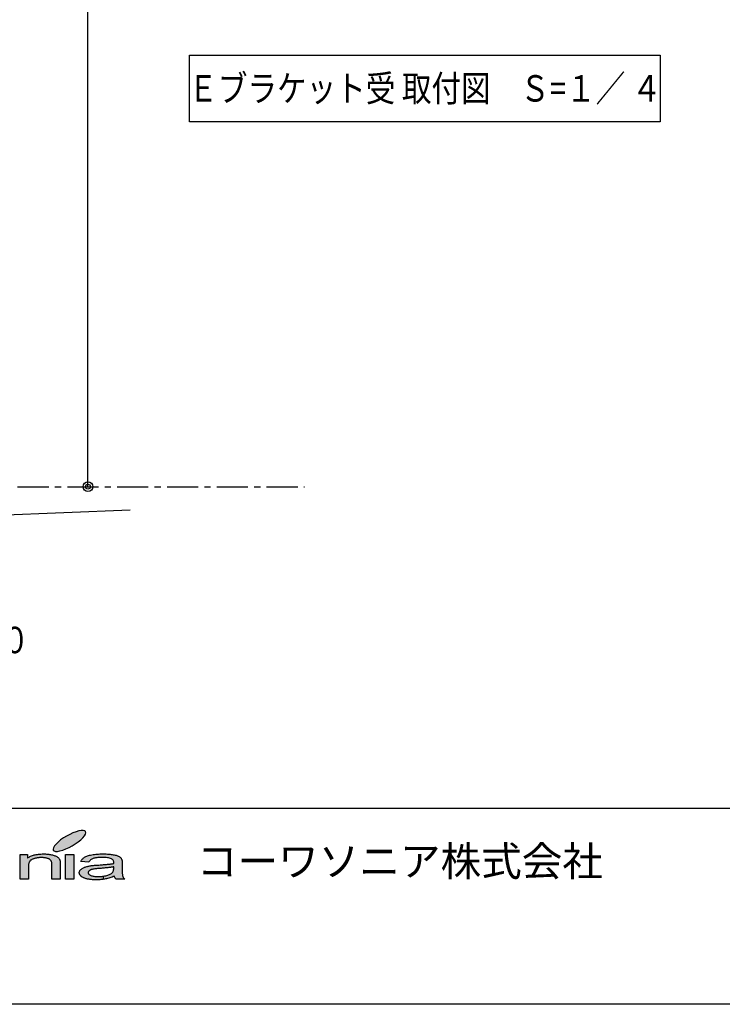
# Model space of a CAD drawing. Extents: x 100 to 4100, y 100 to 2870.
# Drawn here: x 1470 to 2187, y 100 to 1105 of the extents above; entities that cross this region are included whole.
import ezdxf
from ezdxf.enums import TextEntityAlignment as Align

# ---------------------------------------------------------------- set-up
doc = ezdxf.new("R2010")
doc.units = 0
doc.header["$MEASUREMENT"] = 0
doc.linetypes.add('CENTER', pattern=[50.8, 31.75, -6.35, 6.35, -6.35])
doc.layers.get('0').update_dxf_attribs({"linetype": 'CONTINUOUS'})
doc.layers.add('LAY-1', color=7, linetype='CONTINUOUS')
doc.styles.add('EXCADDIM1', font='monotxt', dxfattribs={"width": 0.76, "bigfont": 'extfont'})
doc.styles.add('EXCADSTD', font='monotxt', dxfattribs={"bigfont": 'extfont'})
doc.styles.add('EXCADTTF1', font='txt')
doc.styles.get("Standard").update_dxf_attribs({"font": 'monotxt', "bigfont": 'extfont'})
doc.dimstyles.get("Standard").update_dxf_attribs({"dimtxt": 0.18, "dimasz": 0.18, "dimexe": 0.18, "dimexo": 0.0625, "dimgap": 0.09, "dimtad": 0, "dimtih": 1, "dimtoh": 1, "dimdec": 4, "dimzin": 0, "dimtxsty": 'STANDARD', "dimcen": 0.09, "dimazin": 3, "dimtfac": 1, "dimtdec": 4, "dimtmove": 0, "dimatfit": 3, "dimtolj": 1, "dimtzin": 0})

# ---------------------------------------------------------------- blocks, each defined once
blk = doc.blocks.new('*D31')
at = {"layer": 'LAY-1', "color": 7, "linetype": 'CONTINUOUS'}
for p in [(1219.999997, 2275.820356), (1540, 628.258682)]:
    blk.add_line(p, (1540, 2275.820356), dxfattribs=at)
for centre, radius in [((1540, 2275.820356), 5), ((1540, 2275.820356), 2.5), ((1540, 628.258682), 5), ((1540, 628.258682), 2.5)]:
    blk.add_circle(centre, radius, dxfattribs=at)
at = {"layer": 'LAY-1', "color": 7, "linetype": 'CONTINUOUS', "style": 'EXCADSTD', "width": 0.756}
blk.add_text('（1648）', height=27, rotation=90, dxfattribs=at).set_placement((1536.5, 1452.039519), align=Align.CENTER)
blk = doc.blocks.new('_EX_BCIR')
at = {"color": 0, "linetype": 'CONTINUOUS'}
blk.add_line((0, 0), (-1, 0), dxfattribs=at)
for radius in [0.5, 0.25]:
    blk.add_circle((0, 0), radius, dxfattribs=at)

msp = doc.modelspace()

# ---------------------------------------------------------------- hatches: boundary and pattern name
at = {"layer": 'LAY-1', "linetype": 'CONTINUOUS'}
for points in [[(1520.699, 260.043), (1517.437, 258.553), (1514.327, 257.365), (1511.497, 256.544), (1508.992, 256.112), (1506.983, 256.09), (1505.536, 256.479), (1504.628, 257.257), (1504.412, 258.402), (1504.801, 259.87), (1505.816, 261.62), (1507.458, 263.542), (1509.596, 265.594), (1512.167, 267.711), (1515.083, 269.763), (1518.236, 271.707), (1521.52, 273.478), (1524.76, 274.99), (1527.87, 276.178), (1530.743, 276.999), (1533.205, 277.431), (1535.214, 277.453), (1536.704, 277.064), (1537.568, 276.286), (1537.828, 275.142), (1537.417, 273.651), (1536.38, 271.923), (1534.782, 270.001), (1532.644, 267.927), (1530.052, 265.832), (1527.136, 263.758), (1523.96, 261.814)], [(1470.781, 252.872), (1478.492, 252.872), (1478.492, 249.286), (1479.184, 249.805), (1479.94, 250.28), (1480.739, 250.712), (1481.56, 251.122), (1482.424, 251.49), (1483.352, 251.814), (1484.303, 252.138), (1485.275, 252.397), (1486.29, 252.656), (1487.348, 252.872), (1488.472, 253.045), (1489.616, 253.196), (1490.761, 253.304), (1491.992, 253.39), (1493.224, 253.434), (1494.541, 253.434), (1495.643, 253.434), (1496.766, 253.412), (1497.846, 253.347), (1498.926, 253.239), (1499.963, 253.131), (1500.956, 252.98), (1501.95, 252.829), (1502.922, 252.613), (1503.851, 252.397), (1504.693, 252.202), (1505.536, 251.943), (1506.27, 251.684), (1506.918, 251.403), (1507.566, 251.122), (1508.128, 250.82), (1508.624, 250.474), (1509.1, 250.15), (1509.51, 249.783), (1509.899, 249.416), (1510.244, 249.027), (1510.568, 248.617), (1510.849, 248.206), (1511.087, 247.774), (1511.303, 247.321), (1511.346, 247.148), (1511.411, 247.018), (1511.454, 246.824), (1511.497, 246.608), (1511.54, 246.392), (1511.562, 246.176), (1511.627, 245.938), (1511.648, 245.701), (1511.67, 245.42), (1511.713, 245.139), (1511.735, 244.858), (1511.735, 244.534), (1511.756, 244.21), (1511.756, 243.886), (1511.756, 243.519), (1511.756, 243.152), (1511.756, 227.643), (1503.224, 227.643), (1503.224, 242.979), (1503.224, 243.627), (1503.16, 244.232), (1503.073, 244.772), (1502.965, 245.269), (1502.836, 245.766), (1502.641, 246.176), (1502.468, 246.565), (1502.231, 246.91), (1501.95, 247.213), (1501.604, 247.515), (1501.259, 247.796), (1500.848, 248.077), (1500.373, 248.314), (1499.876, 248.552), (1499.272, 248.768), (1498.667, 248.962), (1498.04, 249.157), (1497.349, 249.308), (1496.658, 249.438), (1495.924, 249.546), (1495.168, 249.632), (1494.368, 249.697), (1493.548, 249.74), (1492.748, 249.74), (1492.036, 249.74), (1491.388, 249.718), (1490.718, 249.675), (1490.07, 249.632), (1489.444, 249.567), (1488.817, 249.481), (1488.234, 249.416), (1487.629, 249.308), (1487.046, 249.2), (1486.484, 249.07), (1485.901, 248.919), (1485.383, 248.768), (1484.821, 248.595), (1484.324, 248.422), (1483.784, 248.206), (1483.288, 248.012), (1482.812, 247.796), (1482.359, 247.537), (1481.97, 247.234), (1481.56, 246.954), (1481.236, 246.608), (1480.868, 246.262), (1480.588, 245.917), (1480.307, 245.506), (1480.091, 245.074), (1479.896, 244.621), (1479.702, 244.146), (1479.572, 243.67), (1479.464, 243.13), (1479.378, 242.59), (1479.335, 242.007), (1479.335, 241.424), (1479.335, 227.643), (1470.781, 227.643)], [(1525.753, 227.643), (1517.178, 227.643), (1517.178, 252.872), (1525.753, 252.872)], [(1575.239, 231.747), (1575.304, 231.402), (1575.347, 231.142), (1575.412, 230.883), (1575.498, 230.667), (1575.649, 230.278), (1575.844, 229.89), (1576.06, 229.501), (1576.276, 229.155), (1576.578, 228.745), (1576.902, 228.378), (1577.269, 228.01), (1577.636, 227.643), (1568.737, 227.643), (1568.413, 228.01), (1568.111, 228.334), (1567.852, 228.723), (1567.614, 229.112), (1567.441, 229.501), (1567.268, 229.89), (1567.096, 230.3), (1566.988, 230.754), (1565.821, 230.278), (1564.655, 229.825), (1563.488, 229.414), (1562.365, 229.047), (1561.22, 228.702), (1560.076, 228.399), (1558.974, 228.14), (1557.872, 227.924), (1556.771, 227.73), (1555.68, 227.544), (1555.68, 230.775), (1556.231, 230.84), (1557.268, 231.034), (1558.283, 231.272), (1559.276, 231.51), (1560.184, 231.79), (1561.069, 232.093), (1561.847, 232.417), (1562.581, 232.784), (1563.294, 233.173), (1563.899, 233.583), (1564.439, 234.015), (1564.892, 234.469), (1565.26, 234.858), (1565.519, 235.29), (1565.756, 235.743), (1565.929, 236.262), (1566.102, 236.823), (1566.21, 237.428), (1566.253, 238.054), (1566.296, 238.746), (1566.296, 240.322), (1565.692, 240.193), (1565.065, 240.063), (1564.374, 239.955), (1563.683, 239.847), (1562.948, 239.739), (1562.149, 239.653), (1561.328, 239.545), (1560.464, 239.437), (1559.579, 239.329), (1558.672, 239.242), (1557.7, 239.134), (1556.706, 239.048), (1555.648, 238.962), (1554.589, 238.854), (1553.466, 238.767), (1552.321, 238.681), (1551.047, 238.616), (1549.88, 238.508), (1548.8, 238.4), (1547.807, 238.292), (1546.943, 238.184), (1546.144, 238.076), (1545.474, 237.968), (1544.869, 237.838), (1544.351, 237.709), (1543.832, 237.579), (1543.4, 237.428), (1542.947, 237.255), (1542.536, 237.082), (1542.169, 236.866), (1541.824, 236.672), (1541.5, 236.456), (1541.219, 236.218), (1540.981, 235.981), (1540.787, 235.722), (1540.592, 235.484), (1540.463, 235.225), (1540.376, 234.966), (1540.333, 234.685), (1540.312, 234.426), (1540.355, 234.015), (1540.463, 233.583), (1540.679, 233.216), (1540.981, 232.849), (1541.327, 232.503), (1541.78, 232.179), (1542.32, 231.855), (1542.904, 231.553), (1543.595, 231.294), (1544.351, 231.078), (1545.193, 230.883), (1546.1, 230.71), (1547.072, 230.581), (1548.131, 230.494), (1549.276, 230.451), (1550.485, 230.408), (1551.695, 230.451), (1552.904, 230.494), (1554.028, 230.581), (1555.129, 230.71), (1555.464, 230.75), (1555.464, 227.514), (1554.481, 227.384), (1553.315, 227.276), (1552.105, 227.19), (1550.917, 227.125), (1549.686, 227.082), (1548.433, 227.082), (1547.44, 227.082), (1546.424, 227.103), (1545.474, 227.146), (1544.524, 227.211), (1543.616, 227.276), (1542.752, 227.362), (1541.91, 227.47), (1541.089, 227.578), (1540.312, 227.73), (1539.534, 227.881), (1538.821, 228.054), (1538.152, 228.205), (1537.482, 228.421), (1536.834, 228.637), (1536.229, 228.853), (1535.668, 229.112), (1535.106, 229.35), (1534.609, 229.63), (1534.156, 229.911), (1533.724, 230.214), (1533.313, 230.494), (1532.924, 230.797), (1532.622, 231.099), (1532.32, 231.402), (1532.06, 231.747), (1531.844, 232.093), (1531.65, 232.438), (1531.477, 232.784), (1531.348, 233.173), (1531.261, 233.518), (1531.218, 233.907), (1531.175, 234.318), (1531.218, 234.75), (1531.283, 235.203), (1531.434, 235.635), (1531.628, 236.089), (1531.866, 236.499), (1532.147, 236.888), (1532.492, 237.298), (1532.903, 237.666), (1533.335, 238.054), (1533.788, 238.422), (1534.285, 238.746), (1534.825, 239.07), (1535.408, 239.372), (1536.035, 239.653), (1536.618, 239.89), (1537.309, 240.128), (1538.022, 240.366), (1538.713, 240.582), (1539.426, 240.798), (1540.225, 240.949), (1540.981, 241.122), (1541.78, 241.273), (1542.58, 241.424), (1543.465, 241.554), (1544.135, 241.64), (1544.869, 241.705), (1545.69, 241.813), (1546.619, 241.878), (1547.612, 241.942), (1548.671, 242.029), (1549.794, 242.115), (1551.047, 242.18), (1552.321, 242.266), (1553.552, 242.331), (1554.74, 242.439), (1555.885, 242.526), (1556.987, 242.59), (1558.045, 242.698), (1559.082, 242.785), (1560.032, 242.871), (1560.983, 242.936), (1561.847, 243.044), (1562.689, 243.152), (1563.488, 243.238), (1564.266, 243.346), (1564.979, 243.454), (1565.648, 243.562), (1566.296, 243.67), (1566.318, 243.886), (1566.318, 244.038), (1566.318, 244.232), (1566.34, 244.383), (1566.34, 244.513), (1566.34, 244.621), (1566.34, 244.707), (1566.34, 244.794), (1566.318, 245.398), (1566.188, 246.003), (1565.994, 246.522), (1565.713, 247.018), (1565.389, 247.429), (1564.979, 247.818), (1564.482, 248.163), (1563.92, 248.466), (1563.056, 248.811), (1562.106, 249.114), (1561.004, 249.351), (1559.838, 249.546), (1558.585, 249.697), (1557.203, 249.826), (1555.756, 249.891), (1554.179, 249.913), (1552.732, 249.891), (1551.371, 249.848), (1550.096, 249.762), (1548.93, 249.632), (1547.872, 249.481), (1546.921, 249.308), (1546.036, 249.114), (1545.28, 248.854), (1544.567, 248.574), (1543.94, 248.206), (1543.336, 247.839), (1542.774, 247.386), (1542.277, 246.91), (1541.824, 246.349), (1541.392, 245.766), (1541.024, 245.118), (1532.687, 245.701), (1532.989, 246.327), (1533.335, 246.975), (1533.745, 247.537), (1534.177, 248.12), (1534.674, 248.638), (1535.214, 249.135), (1535.819, 249.589), (1536.402, 250.021), (1537.115, 250.41), (1537.871, 250.798), (1538.713, 251.144), (1539.62, 251.468), (1540.592, 251.77), (1541.629, 252.073), (1542.774, 252.332), (1543.984, 252.548), (1545.215, 252.764), (1546.554, 252.937), (1547.893, 253.11), (1549.297, 253.239), (1550.766, 253.326), (1552.256, 253.412), (1553.833, 253.434), (1555.41, 253.434), (1557.008, 253.434), (1558.477, 253.412), (1559.924, 253.347), (1561.285, 253.282), (1562.538, 253.153), (1563.726, 253.023), (1564.871, 252.872), (1565.908, 252.699), (1566.88, 252.483), (1567.787, 252.289), (1568.651, 252.051), (1569.428, 251.835), (1570.12, 251.576), (1570.768, 251.338), (1571.351, 251.058), (1571.869, 250.777), (1572.301, 250.474), (1572.733, 250.172), (1573.1, 249.826), (1573.468, 249.459), (1573.77, 249.114), (1574.051, 248.703), (1574.288, 248.293), (1574.504, 247.861), (1574.569, 247.71), (1574.612, 247.58), (1574.634, 247.386), (1574.699, 247.213), (1574.72, 247.018), (1574.785, 246.802), (1574.807, 246.586), (1574.828, 246.327), (1574.85, 246.068), (1574.893, 245.83), (1574.915, 245.528), (1574.915, 245.226), (1574.936, 244.945), (1574.936, 244.621), (1574.936, 244.254), (1574.936, 243.93), (1574.936, 238.227), (1574.936, 237.514), (1574.936, 236.78), (1574.958, 236.154), (1574.958, 235.506), (1575.001, 234.922), (1575.023, 234.382), (1575.044, 233.842), (1575.066, 233.367), (1575.109, 232.892), (1575.131, 232.482), (1575.196, 232.093)]]:
    msp.add_hatch(color=7, dxfattribs=at).paths.add_polyline_path(points, flags=0)

# ---------------------------------------------------------------- linework, layer by layer
at = {"layer": 'LAY-1', "color": 7, "linetype": 'CENTER'}
msp.add_line((198.264, 628.259), (1761, 628.259), dxfattribs=at)
at = {"layer": 'LAY-1', "color": 1, "linetype": 'CONTINUOUS'}
msp.add_line((899.264, 578.259), (1582.972, 604.596), dxfattribs=at)
at = {"layer": 'LAY-1', "color": 4, "linetype": 'CONTINUOUS'}
msp.add_line((4100, 300), (100, 300), dxfattribs=at)
at = {"layer": 'LAY-1', "color": 7, "linetype": 'CONTINUOUS'}
for p, q in [((1555.464, 230.75), (1555.464, 227.514)), ((1555.68, 230.775), (1555.68, 227.544))]:
    msp.add_line(p, q, dxfattribs=at)
at = {"layer": 'LAY-1', "color": 4, "linetype": 'CONTINUOUS', "flags": 128}
msp.add_lwpolyline([(100, 100), (100, 2870), (4100, 2870), (4100, 100), (100, 100)], dxfattribs=at)
at = {"layer": 'LAY-1', "color": 7, "linetype": 'CONTINUOUS', "flags": 128}
for points in [[(1643.756, 1068.823), (2123.756, 1068.823), (2123.756, 1000.823), (1643.756, 1000.823), (1643.756, 1068.823)], [(1537.568, 276.286), (1536.704, 277.064), (1535.214, 277.453), (1533.205, 277.431), (1530.743, 276.999), (1527.87, 276.178), (1524.76, 274.99), (1521.52, 273.478), (1518.236, 271.707), (1515.083, 269.763), (1512.167, 267.711), (1509.596, 265.594), (1507.458, 263.542), (1505.816, 261.62), (1504.801, 259.87), (1504.412, 258.402), (1504.628, 257.257), (1505.536, 256.479), (1506.983, 256.09), (1508.992, 256.112), (1511.497, 256.544), (1514.327, 257.365), (1517.437, 258.553), (1520.699, 260.043), (1523.96, 261.814), (1527.136, 263.758), (1530.052, 265.832), (1532.644, 267.927), (1534.782, 270.001), (1536.38, 271.923), (1537.417, 273.651), (1537.828, 275.142), (1537.568, 276.286)], [(1493.224, 253.434), (1494.541, 253.434), (1495.643, 253.434), (1496.766, 253.412), (1497.846, 253.347), (1498.926, 253.239), (1499.963, 253.131), (1500.956, 252.98), (1501.95, 252.829), (1502.922, 252.613), (1503.851, 252.397), (1504.693, 252.202), (1505.536, 251.943), (1506.27, 251.684), (1506.918, 251.403), (1507.566, 251.122), (1508.128, 250.82), (1508.624, 250.474), (1509.1, 250.15), (1509.51, 249.783), (1509.899, 249.416), (1510.244, 249.027), (1510.568, 248.617), (1510.849, 248.206), (1511.087, 247.774), (1511.303, 247.321), (1511.346, 247.148), (1511.411, 247.018), (1511.454, 246.824), (1511.497, 246.608), (1511.54, 246.392), (1511.562, 246.176), (1511.627, 245.938), (1511.648, 245.701), (1511.67, 245.42), (1511.713, 245.139), (1511.735, 244.858), (1511.735, 244.534), (1511.756, 244.21), (1511.756, 243.886), (1511.756, 243.519), (1511.756, 243.152), (1511.756, 227.643), (1503.224, 227.643), (1503.224, 242.979), (1503.224, 243.627), (1503.16, 244.232), (1503.073, 244.772), (1502.965, 245.269), (1502.836, 245.766), (1502.641, 246.176), (1502.468, 246.565), (1502.231, 246.91), (1501.95, 247.213), (1501.604, 247.515), (1501.259, 247.796), (1500.848, 248.077), (1500.373, 248.314), (1499.876, 248.552), (1499.272, 248.768), (1498.667, 248.962), (1498.04, 249.157), (1497.349, 249.308), (1496.658, 249.438), (1495.924, 249.546), (1495.168, 249.632), (1494.368, 249.697), (1493.548, 249.74), (1492.748, 249.74), (1492.036, 249.74), (1491.388, 249.718), (1490.718, 249.675), (1490.07, 249.632), (1489.444, 249.567), (1488.817, 249.481), (1488.234, 249.416), (1487.629, 249.308), (1487.046, 249.2), (1486.484, 249.07), (1485.901, 248.919), (1485.383, 248.768), (1484.821, 248.595), (1484.324, 248.422), (1483.784, 248.206), (1483.288, 248.012), (1482.812, 247.796), (1482.359, 247.537), (1481.97, 247.234), (1481.56, 246.954), (1481.236, 246.608), (1480.868, 246.262), (1480.588, 245.917), (1480.307, 245.506), (1480.091, 245.074), (1479.896, 244.621), (1479.702, 244.146), (1479.572, 243.67), (1479.464, 243.13), (1479.378, 242.59), (1479.335, 242.007), (1479.335, 241.424), (1479.335, 227.643), (1470.781, 227.643)], [(1470.781, 227.643), (1470.781, 252.872), (1478.492, 252.872), (1478.492, 249.286), (1479.184, 249.805), (1479.94, 250.28), (1480.739, 250.712), (1481.56, 251.122), (1482.424, 251.49), (1483.352, 251.814), (1484.303, 252.138), (1485.275, 252.397), (1486.29, 252.656), (1487.348, 252.872), (1488.472, 253.045), (1489.616, 253.196), (1490.761, 253.304), (1491.992, 253.39), (1493.224, 253.434)], [(1517.178, 227.643), (1517.178, 252.872), (1525.753, 252.872), (1525.753, 227.643), (1517.178, 227.643)], [(1541.824, 246.349), (1541.392, 245.766), (1541.024, 245.118), (1532.687, 245.701), (1532.989, 246.327), (1533.335, 246.975), (1533.745, 247.537), (1534.177, 248.12), (1534.674, 248.638), (1535.214, 249.135), (1535.819, 249.589), (1536.402, 250.021), (1537.115, 250.41), (1537.871, 250.798), (1538.713, 251.144), (1539.62, 251.468), (1540.592, 251.77), (1541.629, 252.073), (1542.774, 252.332), (1543.984, 252.548), (1545.215, 252.764), (1546.554, 252.937), (1547.893, 253.11), (1549.297, 253.239), (1550.766, 253.326), (1552.256, 253.412), (1553.833, 253.434), (1555.41, 253.434), (1557.008, 253.434), (1558.477, 253.412), (1559.924, 253.347), (1561.285, 253.282), (1562.538, 253.153), (1563.726, 253.023), (1564.871, 252.872), (1565.908, 252.699), (1566.88, 252.483), (1567.787, 252.289), (1568.651, 252.051), (1569.428, 251.835), (1570.12, 251.576), (1570.768, 251.338), (1571.351, 251.058), (1571.869, 250.777), (1572.301, 250.474), (1572.733, 250.172), (1573.1, 249.826), (1573.468, 249.459), (1573.77, 249.114), (1574.051, 248.703), (1574.288, 248.293), (1574.504, 247.861), (1574.569, 247.71), (1574.612, 247.58), (1574.634, 247.386), (1574.699, 247.213), (1574.72, 247.018), (1574.785, 246.802), (1574.807, 246.586), (1574.828, 246.327), (1574.85, 246.068), (1574.893, 245.83), (1574.915, 245.528), (1574.915, 245.226), (1574.936, 244.945), (1574.936, 244.621), (1574.936, 244.254), (1574.936, 243.93), (1574.936, 238.227), (1574.936, 237.514), (1574.936, 236.78), (1574.958, 236.154), (1574.958, 235.506), (1575.001, 234.922), (1575.023, 234.382), (1575.044, 233.842), (1575.066, 233.367), (1575.109, 232.892), (1575.131, 232.482), (1575.196, 232.093), (1575.239, 231.747), (1575.304, 231.402), (1575.347, 231.142), (1575.412, 230.883), (1575.498, 230.667), (1575.649, 230.278), (1575.844, 229.89), (1576.06, 229.501), (1576.276, 229.155), (1576.578, 228.745), (1576.902, 228.378), (1577.269, 228.01), (1577.636, 227.643), (1568.737, 227.643), (1568.413, 228.01), (1568.111, 228.334), (1567.852, 228.723), (1567.614, 229.112), (1567.441, 229.501), (1567.268, 229.89), (1567.096, 230.3), (1566.988, 230.754)], [(1550.917, 227.125), (1549.686, 227.082), (1548.433, 227.082), (1547.44, 227.082), (1546.424, 227.103), (1545.474, 227.146), (1544.524, 227.211), (1543.616, 227.276), (1542.752, 227.362), (1541.91, 227.47), (1541.089, 227.578), (1540.312, 227.73), (1539.534, 227.881), (1538.821, 228.054), (1538.152, 228.205), (1537.482, 228.421), (1536.834, 228.637), (1536.229, 228.853), (1535.668, 229.112), (1535.106, 229.35), (1534.609, 229.63), (1534.156, 229.911), (1533.724, 230.214), (1533.313, 230.494), (1532.924, 230.797), (1532.622, 231.099), (1532.32, 231.402), (1532.06, 231.747), (1531.844, 232.093), (1531.65, 232.438), (1531.477, 232.784), (1531.348, 233.173), (1531.261, 233.518), (1531.218, 233.907), (1531.175, 234.318), (1531.218, 234.75), (1531.283, 235.203), (1531.434, 235.635), (1531.628, 236.089), (1531.866, 236.499), (1532.147, 236.888), (1532.492, 237.298), (1532.903, 237.666), (1533.335, 238.054), (1533.788, 238.422), (1534.285, 238.746), (1534.825, 239.07), (1535.408, 239.372), (1536.035, 239.653), (1536.618, 239.89), (1537.309, 240.128), (1538.022, 240.366), (1538.713, 240.582), (1539.426, 240.798), (1540.225, 240.949), (1540.981, 241.122), (1541.78, 241.273), (1542.58, 241.424), (1543.465, 241.554), (1544.135, 241.64), (1544.869, 241.705), (1545.69, 241.813), (1546.619, 241.878), (1547.612, 241.942), (1548.671, 242.029), (1549.794, 242.115), (1551.047, 242.18), (1552.321, 242.266), (1553.552, 242.331), (1554.74, 242.439), (1555.885, 242.526), (1556.987, 242.59), (1558.045, 242.698), (1559.082, 242.785), (1560.032, 242.871), (1560.983, 242.936), (1561.847, 243.044), (1562.689, 243.152), (1563.488, 243.238), (1564.266, 243.346), (1564.979, 243.454), (1565.648, 243.562), (1566.296, 243.67), (1566.318, 243.886), (1566.318, 244.038), (1566.318, 244.232), (1566.34, 244.383), (1566.34, 244.513), (1566.34, 244.621), (1566.34, 244.707), (1566.34, 244.794), (1566.318, 245.398), (1566.188, 246.003), (1565.994, 246.522), (1565.713, 247.018), (1565.389, 247.429), (1564.979, 247.818), (1564.482, 248.163), (1563.92, 248.466), (1563.056, 248.811), (1562.106, 249.114), (1561.004, 249.351), (1559.838, 249.546), (1558.585, 249.697), (1557.203, 249.826), (1555.756, 249.891), (1554.179, 249.913), (1552.732, 249.891), (1551.371, 249.848), (1550.096, 249.762), (1548.93, 249.632), (1547.872, 249.481), (1546.921, 249.308), (1546.036, 249.114), (1545.28, 248.854), (1544.567, 248.574), (1543.94, 248.206), (1543.336, 247.839), (1542.774, 247.386), (1542.277, 246.91), (1541.824, 246.349)], [(1548.8, 238.4), (1547.807, 238.292), (1546.943, 238.184), (1546.144, 238.076), (1545.474, 237.968), (1544.869, 237.838), (1544.351, 237.709), (1543.832, 237.579), (1543.4, 237.428), (1542.947, 237.255), (1542.536, 237.082), (1542.169, 236.866), (1541.824, 236.672), (1541.5, 236.456), (1541.219, 236.218), (1540.981, 235.981), (1540.787, 235.722), (1540.592, 235.484), (1540.463, 235.225), (1540.376, 234.966), (1540.333, 234.685), (1540.312, 234.426), (1540.355, 234.015), (1540.463, 233.583), (1540.679, 233.216), (1540.981, 232.849), (1541.327, 232.503), (1541.78, 232.179), (1542.32, 231.855), (1542.904, 231.553), (1543.595, 231.294), (1544.351, 231.078), (1545.193, 230.883), (1546.1, 230.71), (1547.072, 230.581), (1548.131, 230.494), (1549.276, 230.451), (1550.485, 230.408), (1551.695, 230.451), (1552.904, 230.494), (1554.028, 230.581), (1555.129, 230.71), (1556.231, 230.84), (1557.268, 231.034), (1558.283, 231.272), (1559.276, 231.51), (1560.184, 231.79), (1561.069, 232.093), (1561.847, 232.417), (1562.581, 232.784), (1563.294, 233.173), (1563.899, 233.583), (1564.439, 234.015), (1564.892, 234.469), (1565.26, 234.858), (1565.519, 235.29), (1565.756, 235.743)], [(1566.296, 240.322), (1565.692, 240.193), (1565.065, 240.063), (1564.374, 239.955), (1563.683, 239.847), (1562.948, 239.739), (1562.149, 239.653), (1561.328, 239.545), (1560.464, 239.437), (1559.579, 239.329), (1558.672, 239.242), (1557.7, 239.134), (1556.706, 239.048), (1555.648, 238.962), (1554.589, 238.854), (1553.466, 238.767), (1552.321, 238.681), (1551.047, 238.616), (1549.88, 238.508), (1548.8, 238.4)], [(1565.756, 235.743), (1565.929, 236.262), (1566.102, 236.823), (1566.21, 237.428), (1566.253, 238.054), (1566.296, 238.746), (1566.296, 240.322)], [(1566.988, 230.754), (1565.821, 230.278), (1564.655, 229.825), (1563.488, 229.414), (1562.365, 229.047), (1561.22, 228.702), (1560.076, 228.399), (1558.974, 228.14), (1557.872, 227.924), (1556.771, 227.73), (1555.626, 227.535), (1554.481, 227.384), (1553.315, 227.276), (1552.105, 227.19), (1550.917, 227.125)]]:
    msp.add_lwpolyline(points, dxfattribs=at)

# ---------------------------------------------------------------- texts
at = {"layer": 'LAY-1', "color": 7, "linetype": 'CONTINUOUS', "attachment_point": 2}
for s, insert, char_height, width, style in [('{\\T0.83;\\W0.8187;Ｅブラケット受 取付図\u3000Ｓ=１／ ４}', (1883.756, 1048.323), 27, 1080, 'EXCADSTD'), ('{\\T0.83;\\W0.8022;ＳＡ-３００-４ＰＥ 姿図\u3000Ｓ=１／ １０}', (1218.756, 485.323), 27, 1201.5, 'EXCADSTD'), ('{コーワソニア株式会社}', (1858.25, 261.25), 30.375, 1215, 'EXCADTTF1')]:
    msp.add_mtext(s, dxfattribs=dict(at, insert=insert, char_height=char_height, width=width, style=style))

# ---------------------------------------------------------------- dimensions: what is measured, and where the dimension line sits
at = {"layer": 'LAY-1', "color": 7, "linetype": 'CONTINUOUS'}
dim = msp.add_linear_dim(base=(1540, 2275.82), p1=(697.481, 628.259), p2=(1077.619, 2275.82), angle=90, text='（<>）', dimstyle='STANDARD', override={"dimtxt": 27, "dimasz": 10, "dimexe": 0, "dimexo": 142.380724, "dimgap": 3.5, "dimtad": 1, "dimjust": 0, "dimtih": 0, "dimtoh": 0, "dimdec": 0, "dimzin": 0, "dimtxsty": 'EXCADDIM1', "dimblk1": '_EX_BCIR', "dimblk2": '_EX_BCIR', "dimsah": 1, "dimse1": 1, "dimse2": 0, "dimclrd": 7, "dimclre": 7, "dimclrt": 7, "dimtmove": 2}, dxfattribs=at)
dim.commit()
dim.dimension.update_dxf_attribs({"geometry": '*D31', "text_midpoint": (1521.5, 1452.04), "dimtype": 160})

doc.saveas('drawing.dxf')
